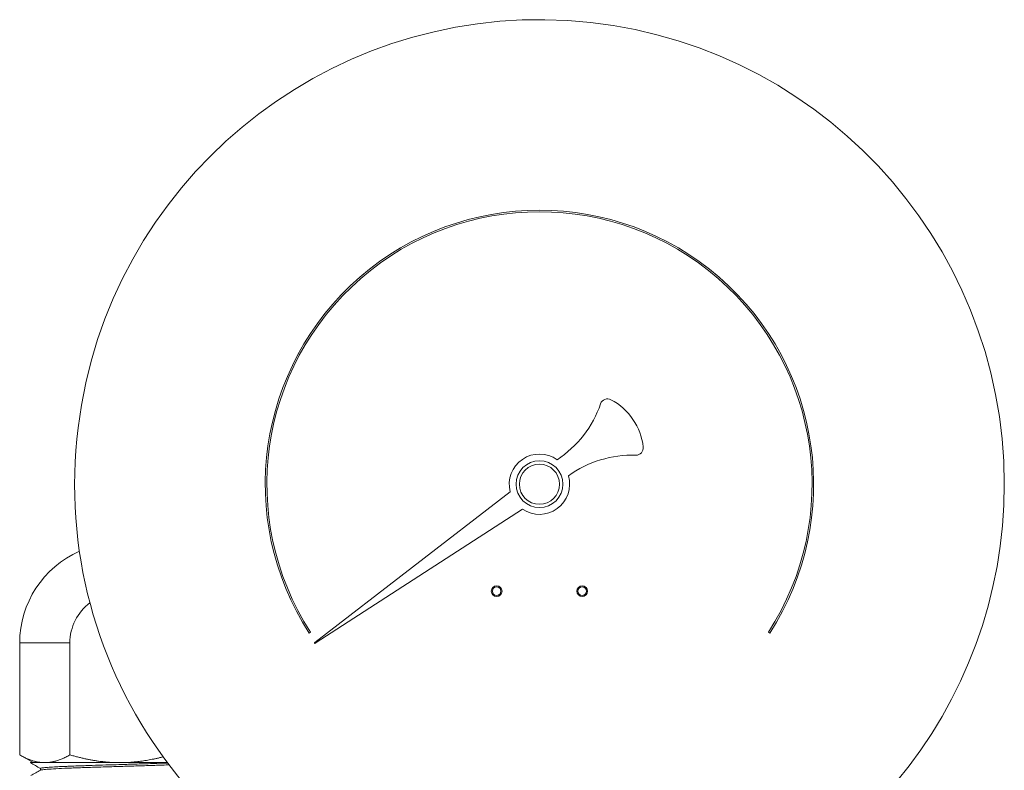
# Model space of a CAD drawing. Units: inches. Extents: x 74 to 414, y 20 to 374.
# Drawn here: x 193 to 197, y 104 to 108 of the extents above; entities that cross this region are included whole.
import ezdxf

# ---------------------------------------------------------------- set-up
doc = ezdxf.new("R2010")
doc.units = ezdxf.units.IN
doc.header["$MEASUREMENT"] = 0

# ---------------------------------------------------------------- blocks, each defined once
blk = doc.blocks.new('*U73')
at = {"linetype": 'Continuous', "lineweight": 0, "extrusion": (0, 1, -2.22045e-16)}
for p, q in [((8.9985, 22.1367), (8.0846, 21.4313)), ((8.0869, 21.4281), (9.0562, 22.055)), ((8.0589, 21.4761), (8.0652, 21.4801)), ((10.2048, 21.4801), (10.2111, 21.4761)), ((6.7059, 20.9061), (6.7059, 21.4298)), ((6.7059, 21.4298), (6.9405, 21.4298)), ((6.9405, 20.9061), (6.9405, 21.4298)), ((6.7687, 20.8698), (6.7059, 20.9061)), ((6.8542, 20.8698), (7.175, 20.8698)), ((7.175, 20.8698), (7.396, 20.8698)), ((6.8024, 20.8431), (6.8024, 20.8345))]:
    blk.add_line(p, q, dxfattribs=at)
at = {"linetype": 'Continuous', "lineweight": 0, "extrusion": (0, -2.22045e-16, -1)}
blk.add_circle((-9.135, 22.172), 0.1095, dxfattribs=at)
at = {"linetype": 'Continuous', "lineweight": 0}
for centre, radius in [((9.135, 22.172), 0.0938), ((8.935, 21.672), 0.025), ((8.935, 21.672), 0.02), ((9.335, 21.672), 0.025), ((9.335, 21.672), 0.02)]:
    blk.add_circle(centre, radius, dxfattribs=at)
for centre, radius, start, end in [((9.135, 22.172), 2.1725, 0, 259.5243), ((9.135, 22.172), 1.2815, 327.107, 212.893), ((9.4531, 22.5372), 0.034, 62.1706, 160.9717), ((9.335, 22.3135), 0.287, 6.4721, 62.1706), ((9.5864, 22.342), 0.034, 268.3156, 6.4721), ((9.135, 22.172), 0.141, 54.3168, 194.5065), ((9.135, 22.172), 0.141, 236.0455, 16.2352), ((9.135, 22.172), 2.1725, 280.4757, 0), ((7.175, 21.4298), 0.4691, 113.8676, 180), ((7.175, 21.4298), 0.2345, 126.8214, 180), ((8.0858, 21.4298), 0.002, 127.659, 302.893)]:
    blk.add_arc(centre, radius, start, end, dxfattribs=at)
at = {"linetype": 'Continuous', "lineweight": 0, "extrusion": (0, -2.22045e-16, -1)}
for centre, radius, start, end in [((-9.135, 22.172), 1.274, 327.107, 212.893), ((-8.936, 22.7156), 0.513, 199.0283, 236.7538), ((-9.5703, 21.7952), 0.513, 54.2208, 91.6844)]:
    blk.add_arc(centre, radius, start, end, dxfattribs=at)
at = {"linetype": 'Continuous', "lineweight": 0}
for points, weights in [([(6.8232, 20.8698), (6.7687, 20.8698), (6.7059, 20.9061)], [2.27771006635, 2.27771006636, 2.11417784122]), ([(6.9405, 20.9061), (6.8776, 20.8698), (6.8232, 20.8698)], [2.11417784122, 2.27771006635, 2.27771006635]), ([(7.175, 20.8698), (7.0661, 20.8698), (6.9405, 20.9061)], [2.7777161214, 2.7777161214, 2.57828507667]), ([(7.376, 20.897), (7.27, 20.8698), (7.175, 20.8698)], [2.62580682033, 2.7777161214, 2.7777161214])]:
    blk.add_rational_spline(points, weights, degree=2, dxfattribs=at)
for points, knots in [([(6.756, 20.8698), (6.7581, 20.8698), (6.7677, 20.8698), (6.8011, 20.8698), (6.8247, 20.8698), (6.8542, 20.8698)], [-0.693665, -0.693665, -0.693665, -0.693665, -0.3456407, -0.3456407, 0, 0, 0, 0]), ([(7.3973, 20.8681), (7.3949, 20.868), (7.3924, 20.868), (7.39, 20.8679), (7.3897, 20.8679), (7.3895, 20.8678), (7.3892, 20.8678), (7.3714, 20.8672), (7.3526, 20.8665), (7.3329, 20.8659), (7.3279, 20.8657), (7.3229, 20.8655), (7.3179, 20.8654), (7.3028, 20.8649), (7.2874, 20.8644), (7.2716, 20.8639), (7.2608, 20.8635), (7.2499, 20.8632), (7.2388, 20.8628), (7.2284, 20.8625), (7.2178, 20.8622), (7.2072, 20.8619), (7.1905, 20.8614), (7.1735, 20.8609), (7.1567, 20.8604), (7.1516, 20.8602), (7.1465, 20.86), (7.1414, 20.8599), (7.1195, 20.8592), (7.0979, 20.8585), (7.0768, 20.8579), (7.0764, 20.8578), (7.0759, 20.8578), (7.0755, 20.8578), (7.0548, 20.8572), (7.0346, 20.8565), (7.0152, 20.8559), (7.0098, 20.8557), (7.0044, 20.8555), (6.9992, 20.8553), (6.9851, 20.8548), (6.9716, 20.8544), (6.9586, 20.8539), (6.9492, 20.8535), (6.9402, 20.8532), (6.9314, 20.8528), (6.9237, 20.8525), (6.9163, 20.8522), (6.9091, 20.8519), (6.897, 20.8514), (6.8858, 20.8508), (6.8755, 20.8503), (6.8729, 20.8502), (6.8703, 20.85), (6.8678, 20.8499), (6.8555, 20.8492), (6.8448, 20.8486), (6.8358, 20.8479), (6.8353, 20.8479), (6.8348, 20.8478), (6.8342, 20.8478), (6.8259, 20.8472), (6.8192, 20.8465), (6.8141, 20.8459), (6.8124, 20.8457), (6.8108, 20.8455), (6.8095, 20.8453), (6.8066, 20.8448), (6.8046, 20.8444), (6.8035, 20.8439), (6.8028, 20.8436), (6.8024, 20.8433), (6.8024, 20.8431)], [0.00229545, 0.00229545, 0.00229545, 0.00229545, 0.00266934, 0.00266934, 0.00266934, 0.00271003, 0.00271003, 0.00271003, 0.00542005, 0.00542005, 0.00542005, 0.00610224, 0.00610224, 0.00610224, 0.00813008, 0.00813008, 0.00813008, 0.009524, 0.009524, 0.009524, 0.01084011, 0.01084011, 0.01084011, 0.01292031, 0.01292031, 0.01292031, 0.01355014, 0.01355014, 0.01355014, 0.01626016, 0.01626016, 0.01626016, 0.01631474, 0.01631474, 0.01631474, 0.01897019, 0.01897019, 0.01897019, 0.01970892, 0.01970892, 0.01970892, 0.02168022, 0.02168022, 0.02168022, 0.02311676, 0.02311676, 0.02311676, 0.02439024, 0.02439024, 0.02439024, 0.02654722, 0.02654722, 0.02654722, 0.02710027, 0.02710027, 0.02710027, 0.0298103, 0.0298103, 0.0298103, 0.02996824, 0.02996824, 0.02996824, 0.03252033, 0.03252033, 0.03252033, 0.03338718, 0.03338718, 0.03338718, 0.03523035, 0.03523035, 0.03523035, 0.03642508, 0.03642508, 0.03642508, 0.03642508]), ([(7.4038, 20.8595), (7.3993, 20.8593), (7.3947, 20.8591), (7.39, 20.859), (7.3675, 20.8581), (7.3433, 20.8573), (7.3179, 20.8564), (7.2925, 20.8556), (7.2659, 20.8548), (7.2388, 20.8539), (7.2117, 20.8531), (7.1841, 20.8523), (7.1567, 20.8514), (7.1292, 20.8506), (7.102, 20.8498), (7.0755, 20.8489), (7.049, 20.8481), (7.0234, 20.8472), (6.9992, 20.8464), (6.975, 20.8456), (6.9522, 20.8447), (6.9314, 20.8439), (6.9107, 20.8431), (6.8919, 20.8422), (6.8755, 20.8414), (6.8592, 20.8405), (6.8453, 20.8397), (6.8342, 20.8389), (6.8231, 20.838), (6.8148, 20.8372), (6.8095, 20.8364), (6.806, 20.8358), (6.8038, 20.8353), (6.8029, 20.8347)], [0.01396082, 0.01396082, 0.01396082, 0.01396082, 0.0146664, 0.0146664, 0.0146664, 0.01805593, 0.01805593, 0.01805593, 0.02144545, 0.02144545, 0.02144545, 0.02483497, 0.02483497, 0.02483497, 0.02822449, 0.02822449, 0.02822449, 0.03161401, 0.03161401, 0.03161401, 0.03500354, 0.03500354, 0.03500354, 0.03839306, 0.03839306, 0.03839306, 0.04178258, 0.04178258, 0.04178258, 0.0451721, 0.0451721, 0.0451721, 0.04736133, 0.04736133, 0.04736133, 0.04736133])]:
    blk.add_open_spline(points, degree=3, knots=knots, dxfattribs=at)
for points in [[(6.7564, 20.8693), (6.7561, 20.8695), (6.756, 20.8697), (6.756, 20.8698)], [(6.8024, 20.8427), (6.7871, 20.8516), (6.7718, 20.8605), (6.7564, 20.8693)], [(6.7584, 20.809), (6.7732, 20.8176), (6.7881, 20.8262), (6.8029, 20.8347)]]:
    blk.add_open_spline(points, degree=3, dxfattribs=at)

msp = doc.modelspace()

# ---------------------------------------------------------------- block references
msp.add_blockref('*U73', (185.9003, 83.1761))

doc.saveas('drawing.dxf')
